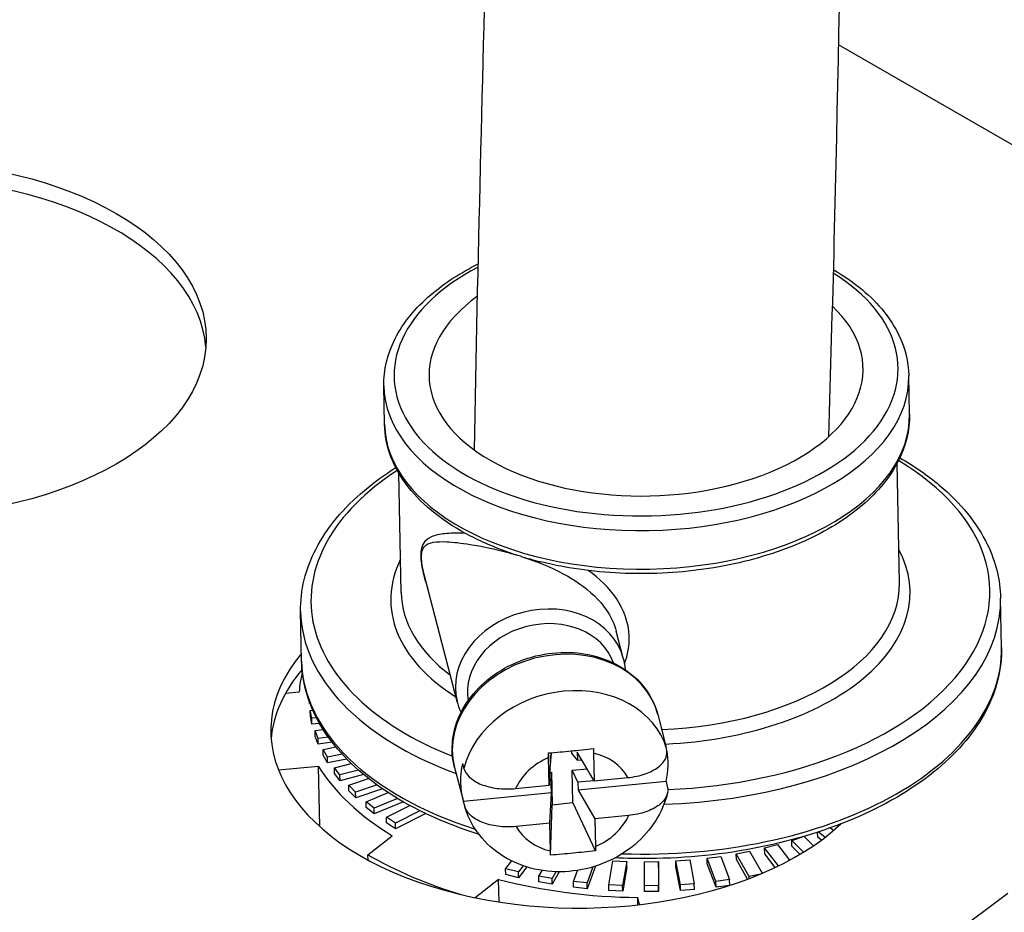
# Model space of a CAD drawing. Extents: x 29.4 to 41.4, y 2.6 to 10.4.
# Drawn here: x 36 to 36.1, y 6.8 to 6.9 of the extents above; entities that cross this region are included whole.
import ezdxf

# ---------------------------------------------------------------- set-up
doc = ezdxf.new("R2010")
doc.units = 0
doc.header["$MEASUREMENT"] = 0
for name, color, linetype, lineweight in [('1', 1, 'Continuous', 30), ('Visible Edges(ANSI)', 7, 'Continuous', 30), ('Visible Tangent Edges(ANSI)', 7, 'Continuous', 30)]:
    doc.layers.add(name, color=color, linetype=linetype, lineweight=lineweight)

# ---------------------------------------------------------------- blocks, each defined once
blk = doc.blocks.new('A$C620D48E0')
at = {"layer": 'Visible Edges(ANSI)'}
for p, q in [((0.1170612336874939, -0.1107131027914932), (0.1045240344691507, -0.1034934099240212)), ((0.1078629953831651, -0.1208366446166851), (0.107827946326978, -0.1190287858141357)), ((0.0832158843532369, -0.1213144794885999), (0.08318083529705689, -0.1195066206860522)), ((0.1073918761345354, -0.1287547591570206), (0.1072831281578175, -0.123145450138729)), ((0.08399355206346115, -0.1292083837287583), (0.08388480408675036, -0.1235990747104667)), ((0.08663017445164911, -0.134331171803721), (0.08507958463547283, -0.1283728064942373)), ((0.1121848034003108, -0.1317930390570679), (0.1121398150595283, -0.1294725038776781)), ((0.07932198869374218, -0.1324301522196221), (0.0792770003529526, -0.1301096170402323)), ((0.09442350391339716, -0.1323030555889755), (0.09409191333358535, -0.1310288708967722)), ((0.07856585594438315, -0.1339432625794208), (0.07920842447853005, -0.1338805369725016)), ((0.07968810569381901, -0.1344317147937675), (0.07968636903110848, -0.1343421363202957)), ((0.07971981561806274, -0.1344312456522232), (0.07968810569381901, -0.1344317147937675)), ((0.07973096169057925, -0.1347482773543911), (0.07984745511231495, -0.1347395607761968)), ((0.0797361928930016, -0.1350181070264131), (0.07973096169057925, -0.1347482773543911)), ((0.07980164390739475, -0.1351204669541533), (0.07973096169057925, -0.1347482773543911)), ((0.09604446194784089, -0.1349427779574652), (0.09642959565842091, -0.1364227098625301)), ((0.07980687510981, -0.1353902966261744), (0.0797361928930016, -0.135018107026414)), ((0.08002271089193158, -0.1351039256969022), (0.07980164390739475, -0.1351204669541533)), ((0.07980687510981, -0.1353902966261744), (0.07980164390739475, -0.1351204669541533)), ((0.08016426053414705, -0.135363555390918), (0.07980687510981, -0.1353902966261744)), ((0.07995693660114256, -0.1356993724866484), (0.08033569905816051, -0.1356477717612705)), ((0.0799621678035578, -0.1359692021586696), (0.07995693660114256, -0.1356993724866484)), ((0.0800955394056686, -0.1360644120869603), (0.07995693660114256, -0.1356993724866484)), ((0.08010077060809095, -0.1363342417589815), (0.0799621678035578, -0.1359692021586696)), ((0.08057262197970516, -0.1359994167147178), (0.0800955394056686, -0.1360644120869603)), ((0.08010077060809095, -0.1363342417589815), (0.0800955394056686, -0.1360644120869603)), ((0.08075514995096711, -0.1362450923511158), (0.08010077060809095, -0.1363342417589815)), ((0.0964581548971708, -0.1365408441262908), (0.0963979777548829, -0.1363096047661241)), ((0.0803323073113944, -0.1365836392941624), (0.08093135376361005, -0.1364655140682167)), ((0.08033753851381675, -0.1368534689661844), (0.0803323073113944, -0.1365836392941624)), ((0.08053403942450643, -0.1369381801931775), (0.0803323073113944, -0.1365836392941624)), ((0.08122421334078922, -0.136802085655761), (0.08053403942450643, -0.1369381801931775)), ((0.09104454592083755, -0.1367369930786149), (0.09104669711242508, -0.1368479532890863)), ((0.09201337846001678, -0.1367535887645221), (0.09201129918415774, -0.1366463380260745)), ((0.09227473788283902, -0.1370831322537835), (0.09201337846001678, -0.1367535887645221)), ((0.09305855459121659, -0.1380582712379699), (0.0922675583067658, -0.1367128038848833)), ((0.0922675583067658, -0.1367128038848833), (0.09227473788283902, -0.1370831322537835)), ((0.09303331906985335, -0.1367566025374263), (0.09305855459121659, -0.1380582712379699)), ((0.08053927062691457, -0.1372080098651995), (0.08033753851381675, -0.1368534689661836)), ((0.08053927062691457, -0.1372080098651995), (0.08053403942450643, -0.1369381801931775)), ((0.08144008686560511, -0.1370303790298291), (0.08053927062691457, -0.1372080098651987)), ((0.08086049574031762, -0.1374402261965058), (0.08164545778417676, -0.1372344116387767)), ((0.08688383522386545, -0.1372383467334819), (0.08694401236614624, -0.1374695860936486)), ((0.09094538409488706, -0.1382645525836326), (0.09092014857353092, -0.1369628838830881)), ((0.09101425467198965, -0.1368351476147218), (0.09094538409488706, -0.1382645525836326)), ((0.0909962935283346, -0.1372079301450393), (0.09102143424806997, -0.137205475983623)), ((0.09102143424806997, -0.137205475983623), (0.09101425467198965, -0.1368351476147218)), ((0.09102143424806997, -0.137205475983623), (0.09104669711242508, -0.1368479532890863)), ((0.09227473788283902, -0.1370831322537835), (0.09247384665947322, -0.1370636958540956)), ((0.08011830286978494, -0.1373768760982177), (0.07824197025610857, -0.1375600380423814)), ((0.08017312776210872, -0.1402047886006672), (0.08011830286978494, -0.1373768760982177)), ((0.08086572694272576, -0.1377100558685269), (0.08086049574031762, -0.1374402261965058)), ((0.08112336226134431, -0.1377807623888838), (0.08086049574031762, -0.1374402261965058)), ((0.08112859346375956, -0.138050592060905), (0.08086572694272576, -0.1377100558685269)), ((0.08199124749530284, -0.1375532056337772), (0.08112336226134431, -0.1377807623888838)), ((0.08650160954570651, -0.1374261855673566), (0.08688674325628654, -0.1389061174724215)), ((0.09097456808235904, -0.1376588405588093), (0.0910622518855746, -0.1376502811297646)), ((0.09104160103186132, -0.1382456950811681), (0.0910622518855746, -0.1376502811297646)), ((0.0910622518855746, -0.1376502811297646), (0.0910918081792289, -0.1391748187766897)), ((0.0920289332331734, -0.1375559166052005), (0.09272336899195466, -0.1374881278758737)), ((0.09229490466663037, -0.1381233513513305), (0.0920289332331734, -0.1375559166052005)), ((0.09205848952682061, -0.1390804542521256), (0.0920289332331734, -0.1375559166052005)), ((0.08112859346375956, -0.138050592060905), (0.08112336226134431, -0.1377807623888838)), ((0.08223379198238945, -0.1377608125153982), (0.08112859346375956, -0.138050592060905)), ((0.08153627870639468, -0.1382606625256573), (0.08246792562314198, -0.1379503074845934)), ((0.09305329209792035, -0.1380493198521542), (0.09229490466663037, -0.1381233513513305)), ((0.09229490466663037, -0.1381233513513305), (0.09230208424271069, -0.1384936797202299)), ((0.09643250369083489, -0.1380904806014698), (0.09230208424271069, -0.1384936797202299)), ((0.09305855459121659, -0.1380582712379699), (0.0946365588420548, -0.1379042312109631)), ((0.09643250369083489, -0.1380904806014698), (0.09649268083311568, -0.1383217199616364)), ((0.08154150990881703, -0.1385304921976793), (0.08153627870639468, -0.1382606625256573)), ((0.08185768018512363, -0.1385838264966388), (0.08153627870639468, -0.1382606625256573)), ((0.08186291138754598, -0.1388536561686617), (0.08154150990881703, -0.1385304921976793)), ((0.08286324275268697, -0.1382488482915498), (0.08185768018512363, -0.1385838264966388)), ((0.08186291138754598, -0.1388536561686617), (0.08185768018512363, -0.1385838264966388)), ((0.08312483766474799, -0.1384332767582377), (0.08186291138754598, -0.1388536561686609)), ((0.08235297348647919, -0.1390368351015541), (0.08338851222811172, -0.1386097157653836)), ((0.09104878060793453, -0.1386160234500675), (0.08691836115981744, -0.1390192225688285)), ((0.08936737984403464, -0.1384185926106412), (0.09094538409488706, -0.1382645525836326)), ((0.09104160103186132, -0.1382456950811681), (0.09094584229040237, -0.1382550427613873)), ((0.09097991003083195, -0.1400454284189783), (0.09104878060793453, -0.1386160234500675)), ((0.09104878060793453, -0.1386160234500675), (0.09104160103186132, -0.138245695081169)), ((0.09230208424271069, -0.1384936797202299), (0.09309308052716858, -0.1398391470733156)), ((0.08235820468888733, -0.1393066647735761), (0.08235297348647919, -0.1390368351015567)), ((0.08272973162864616, -0.1393394311278504), (0.08235297348647919, -0.1390368351015567)), ((0.08382960949170837, -0.1388857744138585), (0.08272973162864616, -0.1393394311278504)), ((0.08410199221866321, -0.1390454145031752), (0.0827349628310543, -0.1396092607998725)), ((0.08697853830209112, -0.1392504619289943), (0.08691836115981744, -0.1390192225688276)), ((0.0910918081792289, -0.1391748187766897), (0.09205848952682061, -0.1390804542521256)), ((0.09311800318445762, -0.1413408656636168), (0.09205848952682061, -0.1390804542521256)), ((0.0827349628310543, -0.1396092607998725), (0.08235820468888733, -0.1393066647735761)), ((0.0827349628310543, -0.1396092607998725), (0.08272973162864616, -0.1393394311278504)), ((0.0833025039001356, -0.1397610684622013), (0.08439695036876316, -0.13920978820952)), ((0.08487980030590592, -0.1394613916596938), (0.08373089299718117, -0.1400401042140444)), ((0.08515438524575814, -0.1395955459920053), (0.08373612419959642, -0.1403099338860674)), ((0.0910095442260399, -0.1415466870831255), (0.0910918081792289, -0.1391748187766897)), ((0.08330773510254375, -0.1400308981342224), (0.0833025039001356, -0.1397610684621995)), ((0.08373089299718117, -0.1400401042140462), (0.0833025039001356, -0.1397610684622013)), ((0.08373612419959642, -0.1403099338860674), (0.08330773510254375, -0.1400308981342224)), ((0.08373612419959642, -0.1403099338860674), (0.08373089299718117, -0.1400401042140444)), ((0.09097991003083195, -0.1400454284189783), (0.08940190577997953, -0.1401994684459877)), ((0.09100514555218808, -0.1413470971195236), (0.09097991003083195, -0.1400454284189783)), ((0.09467108477799968, -0.1396851070463088), (0.09309308052716858, -0.1398391470733156)), ((0.09309308052716858, -0.1398391470733156), (0.09311831604851761, -0.1411408157738601)), ((0.1035523974543864, -0.1406999929837731), (0.1035478841643709, -0.1404671938165487)), ((0.1038958779062398, -0.1407102335984787), (0.1035801729148247, -0.1404566728516974)), ((0.1041519692140227, -0.1402611808600414), (0.1043029946721816, -0.1403824780488545)), ((0.08243747683682301, -0.1415280359154067), (0.08358169548873207, -0.1406326651824452)), ((0.1023351243950827, -0.1408527688358712), (0.1028396254045489, -0.1406847068494095)), ((0.1028828384050371, -0.141403486384271), (0.1023351243950827, -0.1408527688358712)), ((0.1023403555975122, -0.1411225985078932), (0.1023351243950827, -0.1408527688358712)), ((0.1029106997845375, -0.1406639978962989), (0.1033482201446674, -0.1411039175180866)), ((0.1037248501769952, -0.1408384996349703), (0.1035523974543864, -0.1406999929837731)), ((0.0997293716638552, -0.1414848018066133), (0.1003549457154875, -0.1413614456362806)), ((0.1003549457154875, -0.1413614456362806), (0.1009439798050593, -0.1423966634429776)), ((0.1010583174773956, -0.1412054776301304), (0.1016607624389039, -0.1410475184723872)), ((0.1017081843290697, -0.1420473618774922), (0.1010583174773956, -0.1412054776301304)), ((0.1010635486798179, -0.1414753073021533), (0.1010583174773956, -0.1412054776301304)), ((0.1016607624389039, -0.1410475184723863), (0.1022267996318931, -0.141780803752237)), ((0.1027183775822067, -0.1415026934787598), (0.1023403555975122, -0.1411225985078932)), ((0.08244226251005671, -0.1417748848301512), (0.08243747683682301, -0.1415280359154067)), ((0.08890193930069046, -0.1421900367744762), (0.08918713466754724, -0.1418175802966424)), ((0.09373943030837495, -0.1429343930757705), (0.09393961895641922, -0.1418117253434517)), ((0.09393961895641922, -0.1418117253434517), (0.09459351948919448, -0.1418412796387134)), ((0.09459351948919448, -0.1418412796387134), (0.09439333084117152, -0.1429639473710314)), ((0.09459875069161683, -0.1421111093107363), (0.09459351948919448, -0.1418412796387134)), ((0.09541489414687021, -0.1418587885842415), (0.09607218768137216, -0.1418490640670393)), ((0.09542085580666537, -0.1429845740204536), (0.09541489414687021, -0.1418587885842415)), ((0.0960774188837803, -0.1421188937390623), (0.09607218768137216, -0.1418490640670393)), ((0.09607218768137216, -0.1418490640670393), (0.09607814934116021, -0.142974849503255)), ((0.09689423338269876, -0.1418173886635659), (0.09754771847340038, -0.1417684918777509)), ((0.09710628003313104, -0.1429339574628505), (0.09689423338269876, -0.1418173886635659)), ((0.09689946458512111, -0.1420872183355879), (0.09689423338269876, -0.1418173886635659)), ((0.09754771847340038, -0.1417684918777509), (0.09775976512382556, -0.1428850606770338)), ((0.09836142871366604, -0.1416879791676227), (0.09900394564115089, -0.1416004458366071)), ((0.09877723712725128, -0.1427830979685565), (0.09836142871366604, -0.1416879791676227)), ((0.09836665991607418, -0.1419578088396447), (0.09836142871366604, -0.1416879791676227)), ((0.09900394564115089, -0.1416004458366071), (0.09941975405473613, -0.1426955646375418)), ((0.10033456800317, -0.1425484245036595), (0.0997293716638552, -0.1414848018066133)), ((0.09973460286627045, -0.1417546314786353), (0.0997293716638552, -0.1414848018066133)), ((0.1002567088709228, -0.1426722242675131), (0.09973460286627045, -0.1417546314786353)), ((0.101560278728499, -0.1421188071238495), (0.1010635486798179, -0.1414753073021524)), ((0.08890717050311281, -0.1424598664464991), (0.08890193930069046, -0.1421900367744762)), ((0.08950321509862391, -0.1423337857156763), (0.08890193930069046, -0.1421900367744762)), ((0.08972576492215723, -0.1420431424127218), (0.08950321509862391, -0.1423337857156763)), ((0.08950844630104626, -0.1426036153876984), (0.08950321509862391, -0.1423337857156763)), ((0.08989498179315092, -0.1420988117875135), (0.08950844630104626, -0.1426036153876984)), ((0.0904620180481146, -0.1425349361861441), (0.09061329397020756, -0.1422643720770891)), ((0.0912649747960117, -0.1423246847214701), (0.0910877554319427, -0.1426416498979641)), ((0.09141964524895485, -0.1423272352580041), (0.09109298663435794, -0.1429114795699862)), ((0.09208042558790908, -0.1427839644217279), (0.09227072334878983, -0.1422625999881415)), ((0.09299847787351467, -0.1420998452410993), (0.0927237688479039, -0.1428524737264087)), ((0.09311527950266196, -0.1420640020976975), (0.09272900005032625, -0.1431223033984299)), ((0.09459875069161683, -0.1421111093107363), (0.09439856204359387, -0.1432337770430534)), ((0.0960774188837803, -0.1421188937390623), (0.09608338054357546, -0.1432446791752771)), ((0.09711151123554629, -0.1432037871348726), (0.09689946458512111, -0.1420872183355879)), ((0.09878246832966653, -0.1430529276405785), (0.09836665991607418, -0.1419578088396447)), ((0.0885698586459398, -0.1426808257437475), (0.08746701964489745, -0.1435438161897302)), ((0.0885905102176352, -0.1437460505949035), (0.0885698586459398, -0.1426808257437475)), ((0.08950844630104626, -0.1426036153876984), (0.08890717050311281, -0.1424598664464991)), ((0.09046724925052985, -0.142804765858167), (0.0904620180481146, -0.1425349361861441)), ((0.0910877554319427, -0.1426416498979632), (0.0904620180481146, -0.1425349361861441)), ((0.09109298663435794, -0.1429114795699862), (0.09046724925052985, -0.142804765858167)), ((0.09109298663435794, -0.1429114795699862), (0.0910877554319427, -0.1426416498979641)), ((0.09208565679031722, -0.1430537940937517), (0.09208042558790908, -0.1427839644217279)), ((0.0927237688479039, -0.1428524737264087), (0.09208042558790908, -0.1427839644217279)), ((0.09941975405473613, -0.1426955646375418), (0.09877723712725128, -0.1427830979685565)), ((0.09878246832966653, -0.1430529276405785), (0.09877723712725128, -0.1427830979685565)), ((0.09942493893848336, -0.1429630051547557), (0.09941975405473613, -0.1426955646375418)), ((0.1008027357913193, -0.1424561070789387), (0.10033456800317, -0.1425484245036595)), ((0.1003363820970478, -0.1426419969402497), (0.10033456800317, -0.1425484245036595)), ((0.09272900005032625, -0.1431223033984299), (0.09208565679031722, -0.1430537940937509)), ((0.09272900005032625, -0.1431223033984299), (0.0927237688479039, -0.1428524737264087)), ((0.0937446615108044, -0.1432042227477934), (0.09373943030837495, -0.1429343930757705)), ((0.09439333084117152, -0.1429639473710314), (0.09373943030837495, -0.1429343930757705)), ((0.09439856204359387, -0.1432337770430534), (0.0937446615108044, -0.1432042227477934)), ((0.09439856204359387, -0.1432337770430534), (0.09439333084117152, -0.1429639473710314)), ((0.09607814934116021, -0.142974849503255), (0.09542085580666537, -0.1429845740204545)), ((0.09542608700908772, -0.1432544036924757), (0.09542085580666537, -0.1429845740204536)), ((0.09608338054357546, -0.1432446791752771), (0.09542608700908772, -0.1432544036924757)), ((0.09608338054357546, -0.1432446791752771), (0.09607814934116021, -0.142974849503255)), ((0.09775976512382556, -0.1428850606770347), (0.09710628003313104, -0.1429339574628505)), ((0.09711151123554629, -0.1432037871348726), (0.09710628003313104, -0.1429339574628505)), ((0.0977649963262408, -0.1431548903490567), (0.09711151123554629, -0.1432037871348726)), ((0.0977649963262408, -0.1431548903490567), (0.09775976512382556, -0.1428850606770347)), ((0.09941212741939864, -0.1429671459978401), (0.09878246832966653, -0.1430529276405785)), ((0.09519440283832381, -0.1438669940844379), (0.09510704705431294, -0.1435313168682253)), ((0.09511373350157726, -0.1438762092520269), (0.09510704705431294, -0.1435313168682253)), ((0.1079462799672726, -0.146711340128105), (0.1124750807767256, -0.1433358450726754))]:
    blk.add_line(p, q, dxfattribs=at)
blk.add_ellipse((0.06038241909997311, -0.1172993442164509), major_axis=(0.0144623556, -1.07944115014579e-15), ratio=0.575861700985319, dxfattribs=at)
for centre, major_axis, ratio, start_param, end_param in [((0.06038241909997311, -0.1180786307163091), (0.0144623556, -2.169465056665559e-16), 0.575861700985319, 0.04680243928207119, 3.094790214307774), ((0.09549654400839813, -0.1188629587420609), (0.01018747255903588, 0.0001975050803918802), 0.5708145648774668, 2.449218076421721, 6.811889913191099), ((0.09234001196462316, -0.1357024980028934), (-0.0144623556, 1.078158391797429e-15), 0.5758617009853189, 5.833531314412133, 8.871670724083518), ((0.09234001196462316, -0.1364817845027524), (-0.0144623556, 2.161447816988303e-16), 0.5758617009853186, 5.82903224602607, 6.236382867897567), ((0.09579106070442123, -0.1340543692769041), (-0.01659572142681618, -0.00032174214708998), 0.5708145648774658, 6.132464087729227, 6.230893928448514), ((0.09165816945734662, -0.1376644136674763), (0.004771426201066819, 0.001241703804945621), 0.8135032586731541, 6.253905002024975, 6.312465612335115), ((0.09165816945734662, -0.1376644136674763), (0.004771426201067689, 0.001241703804945866), 0.8135032586731544, 5.868836671341509, 6.235978332241328), ((0.09165816945734662, -0.1376644136674763), (-0.004771426201067672, -0.00124170380494583), 0.8135032586731544, 5.868836671341512, 6.312465612335051), ((0.09579106070442123, -0.1340543692769041), (-0.0165957214268167, -0.0003217421470899871), 0.5708145648774658, 0.324185438976297, 0.7331067846663331), ((0.09579106070442123, -0.1340543692769041), (-0.01848533327244426, -0.0003583761539368703), 0.5708145648774658, 0.752544712502619, 1.052875925280424), ((0.09579106070442123, -0.1340543692769041), (-0.01659572142681655, -0.0003217421470899872), 0.5708145648774656, 1.10958360237376, 1.518504948063805)]:
    blk.add_ellipse(centre, major_axis=major_axis, ratio=ratio, start_param=start_param, end_param=end_param, dxfattribs=at)
for points, knots in [([(0.1086059978837, -0.003834415759865983), (0.1090018471563354, -0.0116408006679789), (0.1091765640245725, -0.01935382456504975), (0.1082908414930017, -0.04316111946159662), (0.1060300994227035, -0.05790793969324159), (0.1048296750389497, -0.08660505968366827), (0.1046250116538374, -0.09971362344561285), (0.1042455139606062, -0.1157845640033139), (0.1041348418054042, -0.118845878807659), (0.1040583159733615, -0.1219039508392212)], [25.34157289534073, 25.34157289534073, 25.34157289534073, 25.34157289534073, 27.50763121246191, 27.50763121246191, 32.2097885876701, 32.2097885876701, 36.0036834006312, 36.0036834006312, 36.8928971455522, 36.8928971455522, 36.8928971455522, 36.8928971455522]), ([(0.0874398527974165, -0.1225287194684519), (0.08759369217984414, -0.1136373527138321), (0.08783902240333674, -0.1048573904235326), (0.08869175215655645, -0.06885430091027711), (0.09277481727681192, -0.04359714748656796), (0.09231712064396902, -0.01514033270634663), (0.09230223732826914, -0.01418714461983761), (0.0922868746272627, -0.01323197383690289)], [1.192221016254329, 1.192221016254329, 1.192221016254329, 1.192221016254329, 3.761737130832641, 3.761737130832641, 11.6780255307891, 11.6780255307891, 11.95181495552671, 11.95181495552671, 11.95181495552671, 11.95181495552671]), ([(0.08318083529705689, -0.1195066206860522), (0.08316626429888174, -0.1187550367583547), (0.08334980106121037, -0.1180017304501), (0.08409009720755023, -0.1165491470015274), (0.08466261771239658, -0.1158531819952175), (0.08602399762285273, -0.1146889540548379), (0.08677478371158998, -0.1142021599829315), (0.08761688462434591, -0.1137820245108303)], [0.1359470301226402, 0.1359470301226402, 0.1359470301226402, 0.1359470301226402, 0.4319758457755931, 0.4319758457755931, 0.742825740083537, 0.742825740083537, 1.01277704585881, 1.01277704585881, 1.01277704585881, 1.01277704585881]), ([(0.1042843066310084, -0.1140500632565731), (0.1047839857149739, -0.114340511483908), (0.1052411843076868, -0.1146582777842982), (0.1064061984033771, -0.1156353629214202), (0.1069926988329755, -0.1163552393941494), (0.10765672965492, -0.1177393507828652), (0.1078154092636439, -0.1183821138983632), (0.107827946326978, -0.1190287858141357)], [2.523267420378627, 2.523267420378627, 2.523267420378627, 2.523267420378627, 2.698071041270627, 2.698071041270627, 3.022832904751379, 3.022832904751379, 3.277539683712433, 3.277539683712433, 3.277539683712433, 3.277539683712433]), ([(0.1078629953831651, -0.1208366446166851), (0.1078775663813474, -0.1215882285443826), (0.1076940296190116, -0.1223415348526382), (0.1069537334726718, -0.1237941183012099), (0.1063812129678325, -0.1244900833075198), (0.1048900089616396, -0.1257653345107084), (0.1039557321510642, -0.1263384799632856), (0.1018343723644719, -0.1272862934930163), (0.1006462039066065, -0.1276597573597424), (0.09814244167152708, -0.1281707714461104), (0.09682776265538706, -0.1283090081567266), (0.09420077729249243, -0.128339302564167), (0.09288895702609068, -0.1282317299667994), (0.09127526734497593, -0.1279395332160416), (0.0909134465728414, -0.1278627898761409), (0.09055887733782697, -0.1277761350555062)], [3.277539683712433, 3.277539683712433, 3.277539683712433, 3.277539683712433, 3.573568499365386, 3.573568499365386, 3.88441839367333, 3.88441839367333, 4.209756142292179, 4.209756142292179, 4.536532390124116, 4.536532390124116, 4.862093189430955, 4.862093189430955, 5.187165838820652, 5.187165838820652, 5.283029887479568, 5.283029887479568, 5.283029887479568, 5.283029887479568]), ([(0.08922733993217236, -0.127392468615791), (0.08852307075239452, -0.1271566969240334), (0.08785986375584542, -0.1268787247706804), (0.08664114585506866, -0.1262468179640477), (0.08608560939960341, -0.1258929051340099), (0.08510465761641939, -0.1251188644943753), (0.08467915960105188, -0.1246986611014966), (0.083979187473183, -0.1238033817814532), (0.08370477916398755, -0.1233280136626203), (0.08332784007100713, -0.1223406293579918), (0.08322585225111112, -0.1218286317616109), (0.0832158843532369, -0.1213144794885999)], [5.406578164471018, 5.406578164471018, 5.406578164471018, 5.406578164471018, 5.60908899903726, 5.60908899903726, 5.811599833603502, 5.811599833603502, 6.014110668169744, 6.014110668169744, 6.216621502735986, 6.216621502735986, 6.419132337302226, 6.419132337302226, 6.419132337302226, 6.419132337302226]), ([(0.1074123784605945, -0.1228874456837383), (0.1080908191752528, -0.1232790962980586), (0.108709980816684, -0.1237078078734175), (0.110262410559784, -0.1250082190230337), (0.1110350383174818, -0.1259557671948937), (0.1119134992346389, -0.1277748668786467), (0.1121233117627156, -0.1286212504160913), (0.1121398150595283, -0.1294725038776781)], [2.519902551677018, 2.519902551677018, 2.519902551677018, 2.519902551677018, 2.697512530758927, 2.697512530758927, 3.021176257623621, 3.021176257623621, 3.277539683712431, 3.277539683712431, 3.277539683712431, 3.277539683712431]), ([(0.0792770003529526, -0.1301096170402323), (0.0792575863834486, -0.1291082287148955), (0.07950660170663326, -0.1281039689364505), (0.08051181619185854, -0.1261711231797635), (0.08128515034205464, -0.1252457304957426), (0.08272089697724994, -0.1240390299905965), (0.08321374534205717, -0.1236814700715918), (0.08374565077298968, -0.1233462738108777)], [0.135947030122638, 0.135947030122638, 0.135947030122638, 0.135947030122638, 0.4375250600668403, 0.4375250600668403, 0.7510392950605345, 0.7510392950605345, 0.8935841621580413, 0.8935841621580413, 0.8935841621580413, 0.8935841621580413]), ([(0.08922733991766307, -0.1273924687400321), (0.08923137038145512, -0.1273938179578726), (0.08923540816321918, -0.1273951657333825), (0.08927982509586485, -0.1274099503253394), (0.08932082268339059, -0.1274232189117885), (0.08936243506538233, -0.1274364081286583)], [0.2306616180831776, 0.2306616180831776, 0.2306616180831776, 0.2306616180831776, 0.2318576069363678, 0.2318576069363678, 0.2437938901661665, 0.2437938901661665, 0.2437938901661665, 0.2437938901661665]), ([(0.08962950175367013, -0.127518131178614), (0.08961806216811397, -0.1275147261547724), (0.08960665691933656, -0.1275113221191271), (0.08959528869853983, -0.1275079191009247), (0.08951666770052213, -0.1274843843110762), (0.08943873370431277, -0.1274605912983677), (0.08936243506538233, -0.1274364081286583)], [0.6046945981937626, 0.6046945981937626, 0.6046945981937626, 0.6046945981937626, 0.607793679529906, 0.607793679529906, 0.607793679529906, 0.6292264852399164, 0.6292264852399164, 0.6292264852399164, 0.6292264852399164]), ([(0.08962950175367013, -0.127518131178614), (0.08966315674304326, -0.127528148677988), (0.08969711125520519, -0.1275381755638456), (0.08983411198744307, -0.1275783712637146), (0.08993966780487028, -0.127608808626289), (0.0902133708413615, -0.1276862044001783), (0.0903837356035595, -0.1277334900814617), (0.09055887219238201, -0.1277761634618715)], [0, 0, 0, 0, 0.00912008408151661, 0.00912008408151661, 0.03651572610716612, 0.03651572610716612, 0.07899685717676419, 0.07899685717676419, 0.07899685717676419, 0.07899685717676419]), ([(0.08650160954570651, -0.1374261855673566), (0.08639358736093072, -0.1370110947214638), (0.08636442551252088, -0.1365757664786216), (0.08646484796391007, -0.1357057145142315), (0.08659654638277914, -0.1352713929184342), (0.08700870449539622, -0.1344407186632921), (0.08729323169292513, -0.1340458135162255), (0.08798774775463158, -0.1333363798759333), (0.08840015143762514, -0.1330236522583403), (0.08930971163149337, -0.1325145759690862), (0.08980746310121646, -0.1323192534340665), (0.09083712613394113, -0.1320668935275435), (0.09136898171588115, -0.1320101262275672), (0.09241282308578747, -0.1320425713821187), (0.09292476658004745, -0.1321314716930502), (0.09387424043337234, -0.1324485503298432), (0.09431238366090611, -0.1326754990206283), (0.09506385802509953, -0.1332442331920651), (0.09537954364829915, -0.1335835003183501), (0.09581132107442869, -0.1342684635743137), (0.09595487839495576, -0.1345985402175778), (0.09604446194784089, -0.1349427779574652)], [6.090651141838294, 6.090651141838294, 6.090651141838294, 6.090651141838294, 6.395869344803786, 6.395869344803786, 6.705777987463854, 6.705777987463854, 7.024864672256014, 7.024864672256014, 7.350557737736366, 7.350557737736366, 7.678949533008878, 7.678949533008878, 8.007910748513153, 8.007910748513153, 8.336144050535797, 8.336144050535797, 8.661285588428116, 8.661285588428116, 8.979124206303576, 8.979124206303576, 9.232243795428088, 9.232243795428088, 9.232243795428088, 9.232243795428088]), ([(0.1121848034003108, -0.1317930390570687), (0.1122042173698219, -0.1327944273824038), (0.1119552020466301, -0.1337986871608496), (0.1109499875613977, -0.1357315329175375), (0.1101766534112159, -0.1366569256015584), (0.1081690846306884, -0.1383442248799751), (0.1069194220205247, -0.1391001790649193), (0.1040851223900674, -0.140348614573548), (0.1024997625405888, -0.1408400194672792), (0.09915941990112742, -0.1415105003618748), (0.09740550011100169, -0.1416902435729313), (0.09511328192744628, -0.1417115771835284), (0.09457375164478776, -0.1417012077202875), (0.09403697227097751, -0.141675488321571)], [3.277539683712431, 3.277539683712431, 3.277539683712431, 3.277539683712431, 3.579117713656633, 3.579117713656633, 3.892631948650328, 3.892631948650328, 4.216813803607467, 4.216813803607467, 4.541859881493829, 4.541859881493829, 4.865990108741215, 4.865990108741215, 4.965806329602366, 4.965806329602366, 4.965806329602366, 4.965806329602366]), ([(0.08765214038820801, -0.1405727490768278), (0.08702908891856964, -0.1403760857548821), (0.08642876663063959, -0.1401552540298105), (0.08444801366218257, -0.1393132043294463), (0.08320867321799597, -0.1385775342696034), (0.08119939319348646, -0.1368944370742682), (0.08042676543578864, -0.1359468889024065), (0.0795483045186316, -0.1341277892186525), (0.07933849199054066, -0.1332814056812079), (0.07932198869374218, -0.1324301522196221)], [5.38177895424966, 5.38177895424966, 5.38177895424966, 5.38177895424966, 5.513979973327535, 5.513979973327535, 5.839105184348719, 5.839105184348719, 6.162768911213414, 6.162768911213414, 6.419132337302225, 6.419132337302225, 6.419132337302225, 6.419132337302225]), ([(0.09091650463590639, -0.1367476294114311), (0.09128009225247524, -0.1367182561503384), (0.09163910352249616, -0.1366826733523556), (0.09197258996045576, -0.1366501194096887), (0.09230607639841537, -0.1366175654670219), (0.09266544488077955, -0.1365830221950644), (0.09302496359433121, -0.1365418079919225)], [-0.07816493416325095, -0.07816493416325095, -0.07816493416325095, -0.07816493416325095, 0, 0, 0, 0.07816493416325083, 0.07816493416325083, 0.07816493416325083, 0.07816493416325083]), ([(0.0946365588420548, -0.1379042312109631), (0.09490774938611679, -0.1378777584060211), (0.095218833366566, -0.137812590120042), (0.09567915323722787, -0.1376517224673668), (0.0959129046760836, -0.1375305459138039), (0.09622218766644863, -0.1372922450301957), (0.09635456427931643, -0.13713400366158), (0.09647922182353597, -0.1368534491385152), (0.09649484909424899, -0.1366818468780675), (0.0964581548971708, -0.1365408441262908)], [0.2115860877610287, 0.2115860877610287, 0.2115860877610287, 0.2115860877610287, 0.2751496651922591, 0.2751496651922591, 0.3354627736770097, 0.3354627736770097, 0.3942795449444794, 0.3942795449444794, 0.4523601074276151, 0.4523601074276151, 0.4523601074276151, 0.4523601074276151]), ([(0.08694401236614624, -0.1374695860936486), (0.08698070656323154, -0.1376105888454253), (0.0870826614936675, -0.1377707130851826), (0.08734354646062314, -0.1380136321083416), (0.08754968425158438, -0.1381388287193905), (0.08796459962864134, -0.1383064355373671), (0.08824827589790374, -0.1383771023549203), (0.08876744090586186, -0.1384423556408576), (0.08909618929998686, -0.1384450654155822), (0.08936737984403464, -0.1384185926106412)], [1.357080322282845, 1.357080322282845, 1.357080322282845, 1.357080322282845, 1.415160884765981, 1.415160884765981, 1.473977656033451, 1.473977656033451, 1.534290764518201, 1.534290764518201, 1.597854341949432, 1.597854341949432, 1.597854341949432, 1.597854341949432]), ([(0.09649394959858881, -0.1386521057645984), (0.09638013270087242, -0.1391066827962337), (0.09619151126930348, -0.1395355115332277), (0.09568178325363874, -0.1403458470371213), (0.09535059516858269, -0.1407200742494545), (0.09457429475467904, -0.1413798689800165), (0.09412244765277933, -0.1416574264525066), (0.0931451926844531, -0.1420820814125205), (0.09261758245793317, -0.1422246838852876), (0.09154190357895686, -0.1423526988998054), (0.09099350566454234, -0.1423379806483656), (0.08993848894858303, -0.1421405469418024), (0.08943059784605367, -0.1419627178310297), (0.08852809265294326, -0.141454447455831), (0.08812804655322282, -0.141135120224015), (0.087491246575496, -0.1403952147705949), (0.08724418492861474, -0.1399862116261748), (0.08704295045024679, -0.1394554858257315), (0.08701248974084308, -0.1393655572357071), (0.08698529527472942, -0.1392746271375112)], [3.367196649941086, 3.367196649941086, 3.367196649941086, 3.367196649941086, 3.662212661238877, 3.662212661238877, 3.984168363802036, 3.984168363802036, 4.32968857869276, 4.32968857869276, 4.686680409403021, 4.686680409403021, 5.044008244744226, 5.044008244744226, 5.390137181958704, 5.390137181958704, 5.710956015512208, 5.710956015512208, 6.002816325141665, 6.002816325141665, 6.061350232235208, 6.061350232235208, 6.061350232235208, 6.061350232235208]), ([(0.09649268083311568, -0.1383217199616364), (0.09652937503020098, -0.1384627227134114), (0.09651374775948796, -0.1386343249738617), (0.09638909021526132, -0.1389148794969248), (0.09625671360240062, -0.1390731208655396), (0.09594743061202848, -0.1393114217491505), (0.09571367917316564, -0.1394325983027134), (0.09525335930251799, -0.1395934659553886), (0.09494227532206878, -0.1396586342413668), (0.09467108477799968, -0.1396851070463088)], [1.357080322282845, 1.357080322282845, 1.357080322282845, 1.357080322282845, 1.41516088476598, 1.41516088476598, 1.47397765603345, 1.47397765603345, 1.534290764518201, 1.534290764518201, 1.597854341949431, 1.597854341949431, 1.597854341949431, 1.597854341949431]), ([(0.08940190577997953, -0.1401994684459877), (0.08913071523593175, -0.1402259412509279), (0.08880196684179964, -0.1402232314762033), (0.08828280183385573, -0.1401579781902651), (0.08799912556459333, -0.1400873113727128), (0.08758421018753637, -0.1399197045547353), (0.08737807239656803, -0.1397945079436873), (0.08711718742960528, -0.1395515889205283), (0.08701523249916931, -0.139391464680771), (0.08697853830209112, -0.1392504619289943)], [0.2115860877610285, 0.2115860877610285, 0.2115860877610285, 0.2115860877610285, 0.275149665192259, 0.275149665192259, 0.3354627736770096, 0.3354627736770096, 0.3942795449444791, 0.3942795449444791, 0.452360107427615, 0.452360107427615, 0.452360107427615, 0.452360107427615]), ([(0.09311800318445762, -0.1413408656636168), (0.09275856395458248, -0.1413861796997207), (0.09239918849428364, -0.1414203630439754), (0.09206570205632403, -0.1414529169866414), (0.09173221561837153, -0.1414854709293092), (0.09137321132627818, -0.1415214136549938), (0.0910095442260399, -0.1415466870831255)], [-0.07816493416325082, -0.07816493416325082, -0.07816493416325082, -0.07816493416325082, 0, 0, 0, 0.07816493416325088, 0.07816493416325088, 0.07816493416325088, 0.07816493416325088])]:
    blk.add_open_spline(points, degree=3, knots=knots, dxfattribs=at)
for points in [[(0.09442350391339716, -0.1323030555889755), (0.09446849993011597, -0.132475959281674), (0.0944970713745974, -0.1326531276262495), (0.09450889658233308, -0.13283191440983)], [(0.08681341305612023, -0.1348345674474638), (0.08673658635964188, -0.1346726964857945), (0.08667517046836792, -0.1345040754964186), (0.08663017445164911, -0.134331171803721)], [(0.09092014857353092, -0.1369628838830881), (0.09091886113517944, -0.1368964767666974), (0.09091762130589132, -0.1368240208595841), (0.09091650463590639, -0.1367476294114311)], [(0.09302496359433121, -0.1365418079919225), (0.09302932391228325, -0.13661788280492), (0.09303203163150187, -0.1366901954210356), (0.09303331906985335, -0.1367566025374263)], [(0.0910095442260399, -0.1415466870831255), (0.09100790795954339, -0.1414810798312951), (0.09100643299053957, -0.1414135042359144), (0.09100514555218808, -0.1413470971195236)], [(0.09311831604851761, -0.1411408157738601), (0.09311960348686199, -0.1412072228902517), (0.09311961056594242, -0.141274941776631), (0.09311800318445762, -0.1413408656636168)]]:
    blk.add_open_spline(points, degree=3, dxfattribs=at)
at = {"layer": 'Visible Tangent Edges(ANSI)'}
for centre, major_axis, ratio, start_param, end_param in [((0.09549654400839813, -0.1188629587420609), (0.01183061329436425, 0.0002293607385196018), 0.5708145648774667, 2.288938544055683, 7.006327322992195), ((0.09550439081202455, -0.1192677032500944), (-0.01232355551496277, -0.0002389174359576992), 0.5708145648774668, 1.808149709403209e-13, 3.141592653589974), ((0.09553943986821167, -0.1210755620526429), (0.01232355551496277, 0.0002389174359576512), 0.5708145648774667, 3.141592653589995, 6.283185307179788), ((0.09570056090262113, -0.1293863159509216), (0.01593846513268518, 0.0003089998838389066), 0.5708145648774667, 4.752368249387996, 7.023560888646024), ((0.09570056090262113, -0.1293863159509216), (-0.01593846513268518, -0.0003089998838389099), 0.5708145648774668, 5.542809725713113, 7.220496312520011), ((0.09570056090262113, -0.1293863159509216), (0.0121921042561365, 0.000236368983307701), 0.5708145648774666, 4.759106825652121, 6.568515610201676), ((0.09570056090262113, -0.1293863159509216), (-0.0121921042561365, -0.000236368983307701), 0.5708145648774667, 5.997855004157397, 6.997347538673139), ((0.09569271409899471, -0.128981571442889), (0.011699162035538, 0.0002268122858692024), 0.5708145648774667, 4.74708344998491, 6.283185307179765), ((0.09569271409899471, -0.128981571442889), (-0.01169916203553798, -0.0002268122858693858), 0.570814564877467, 0, 0.6289006904243442), ((0.09052683918251603, -0.1333171136963482), (0.003896664730871936, 0.001014058107372364), 0.8135032586731568, 0, 3.141592653589765), ((0.09570840770624756, -0.1297910604589552), (0.0164314073532837, 0.0003185565812772251), 0.5708145648774665, 4.739338660230183, 6.283185307179601), ((0.09570840770624756, -0.1297910604589552), (-0.0164314073532837, -0.0003185565812769628), 0.5708145648774668, 3.07748949311238e-14, 0.970421746406884), ((0.09059905175325156, -0.1335946009285474), (-0.003419522110765154, -0.0008898877268778463), 0.8135032586731565, 3.209561436236879, 6.215216524532317), ((0.0912730357467666, -0.1361844817624114), (-0.004771426201067681, -0.001241703804945776), 0.8135032586731541, 3.14159265358983, 6.283185307179623), ((0.09575339604702293, -0.132111595638345), (0.0164314073532837, 0.000318556581277011), 0.5708145648774667, 4.617385466108308, 6.283185307179601), ((0.09575339604702293, -0.132111595638345), (-0.0164314073532837, -0.0003185565812772258), 0.5708145648774665, 0, 1.03178089369671), ((0.09171834659963451, -0.1378956530276421), (0.004771426201067666, 0.001241703804945841), 0.813503258673154, 0.02928030515546176, 2.727244017751716), ((0.1247159587722209, -0.1402675319510118), (0.01183283640000002, -1.82793064641444e-16), 0.5758617009853181, 2.338532489740794, 7.086245471030996), ((0.09201923231102427, -0.1390518498284745), (0.002783331950622805, 0.0007243272195517399), 0.813503258673154, 0.1941752353355568, 0.9977149697637344), ((0.09201923231102427, -0.1390518498284745), (0.002783331950622865, 0.0007243272195515061), 0.8135032586731542, 1.758809353143514, 2.562349087571677), ((0.09201923231102427, -0.1390518498284745), (-0.002783331950622866, -0.0007243272195515059), 0.8135032586731542, 1.758809353143514, 2.562349087571679), ((0.09201923231102427, -0.1390518498284745), (-0.002783331950622805, -0.0007243272195517398), 0.8135032586731541, 0.1941752353355568, 0.9977149697637344)]:
    blk.add_ellipse(centre, major_axis=major_axis, ratio=ratio, start_param=start_param, end_param=end_param, dxfattribs=at)
for points, knots in [([(0.08699302757396055, -0.1264253742124071), (0.08668169579156881, -0.1264144205171878), (0.08639933505652664, -0.1264199161238864), (0.08589892957782297, -0.1264658534229248), (0.0856799425379009, -0.1265043696669288), (0.0853455652994981, -0.1266277344727662), (0.08521573331201893, -0.1266988767918749), (0.08504358796027844, -0.1268954337560704), (0.0849854330270361, -0.1269959449542348), (0.08490566092198293, -0.1273206145438666), (0.08490378090909445, -0.1275904579061731), (0.08500204776620279, -0.1282407513622701), (0.08510456436946612, -0.1286085926293286), (0.08523310297243114, -0.1289847094902488), (0.08524404128041141, -0.1290161474971434), (0.08525513803849094, -0.129047489825294)], [-3.656657204217825, -3.656657204217825, -3.656657204217825, -3.656657204217825, -3.534735631512052, -3.534735631512052, -3.417294611689882, -3.417294611689882, -3.327141782796863, -3.327141782796863, -3.267738014675539, -3.267738014675539, -3.19413008053815, -3.19413008053815, -3.107760278776256, -3.107760278776256, -3.099856147712816, -3.099856147712816, -3.099856147712816, -3.099856147712816]), ([(0.08507937443873459, -0.1283731177282084), (0.08504004526133713, -0.1282220141306132), (0.08500737354248855, -0.128071818673595), (0.08494105154822051, -0.1276520449403398), (0.08494329785988697, -0.1274131423005489), (0.08502108907531891, -0.1271411129205928), (0.08507753606149748, -0.1270633039490381), (0.08524406214932867, -0.1269204823554002), (0.0853692239548991, -0.1268795754253365), (0.08569046132032554, -0.1268221962213172), (0.08590013212489822, -0.1268188749912014), (0.08645474454383617, -0.1268445661960342), (0.0868192537424406, -0.1268868144163235), (0.08777059878614324, -0.1270388082409077), (0.08839722134399608, -0.1271668143159754), (0.0891739401733247, -0.1273815633220678), (0.08926772574110231, -0.1274083612316659), (0.08936243506538233, -0.1274364081286583)], [3.155183396377961, 3.155183396377961, 3.155183396377961, 3.155183396377961, 3.19413008053815, 3.19413008053815, 3.267738014675539, 3.267738014675539, 3.327141782796863, 3.327141782796863, 3.417294611689882, 3.417294611689882, 3.534735631512052, 3.534735631512052, 3.69529174734569, 3.69529174734569, 3.905746512925679, 3.905746512925679, 3.934065176642096, 3.934065176642096, 3.934065176642096, 3.934065176642096]), ([(0.0900010802573803, -0.1276411118147713), (0.09060300507716335, -0.1278496098109843), (0.09123112502059882, -0.1281131023385393), (0.09201200189234982, -0.1285618995248585), (0.09219728122805293, -0.1286787448514453), (0.0928715980722572, -0.1291509317509902), (0.09331015575985191, -0.1295656005695669), (0.09384153677677887, -0.1303398999874377), (0.09400016947319045, -0.1306803731116419), (0.09409118481492129, -0.1310282815026129)], [1.331978600813318, 1.331978600813318, 1.331978600813318, 1.331978600813318, 1.504265122830985, 1.504265122830985, 1.559902075626124, 1.559902075626124, 1.717106071438924, 1.717106071438924, 1.827493464505955, 1.827493464505955, 1.827493464505955, 1.827493464505955]), ([(0.09447684478044494, -0.1325612266296297), (0.09464673715138616, -0.1321470819023594), (0.09472500259784766, -0.1316977355411773), (0.09467414201221658, -0.1306427567229083), (0.09446591131652582, -0.1300421740319297), (0.09377305246673018, -0.1290010639636474), (0.09330647529301217, -0.1285495810403479), (0.09277739338532598, -0.1281769291081654)], [-2.012034491897816, -2.012034491897816, -2.012034491897816, -2.012034491897816, -1.885946891871392, -1.885946891871392, -1.717106071438924, -1.717106071438924, -1.56083737552362, -1.56083737552362, -1.56083737552362, -1.56083737552362])]:
    blk.add_open_spline(points, degree=3, knots=knots, dxfattribs=at)
blk.add_open_spline([(0.08962950175367013, -0.127518131178614), (0.08975170344209005, -0.1275567582498818), (0.08987613523168392, -0.1275978326765168), (0.0900010802573803, -0.1276411118147713)], degree=3, dxfattribs=at)

msp = doc.modelspace()

# ---------------------------------------------------------------- block references
at = {"layer": '1', "color": 7}
msp.add_blockref('A$C620D48E0', (35.96233549381475, 6.991745340984213), dxfattribs=at)

doc.saveas('drawing.dxf')
